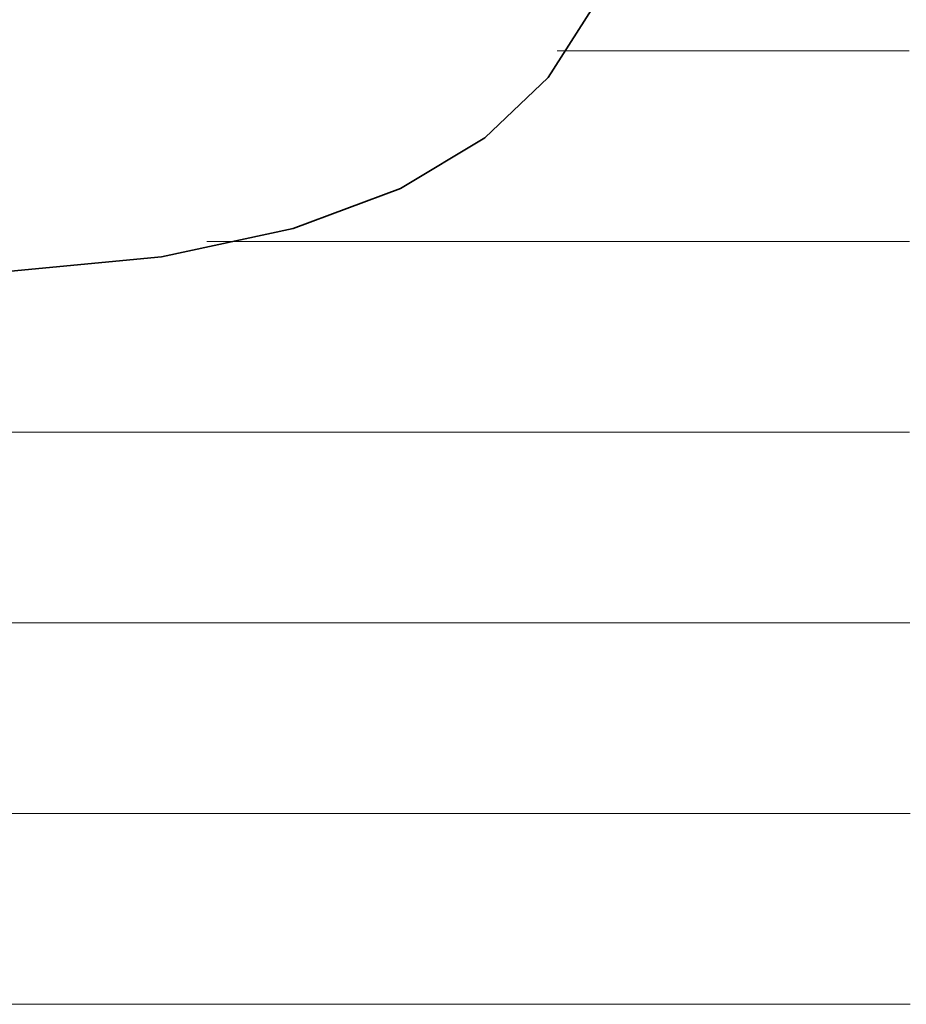
# Model space of a CAD drawing. Units: millimetres. Extents: x 59 to 11996, y 24 to 8424.
# Drawn here: x 8346 to 8379, y 399 to 435 of the extents above; entities that cross this region are included whole.
import ezdxf

# ---------------------------------------------------------------- set-up
doc = ezdxf.new("R2010")
doc.units = ezdxf.units.MM
doc.header["$MEASUREMENT"] = 0
doc.layers.add('(1) Shape lines', color=7, linetype='Continuous', lineweight=35)
doc.layers.add('(9) Sheet', color=7, linetype='Continuous', lineweight=35)

# ---------------------------------------------------------------- blocks, each defined once
blk = doc.blocks.new('HATCH_159_2d0e7fe3-02c2-403b-b32a-08ecee961bbd')
at = {"layer": '(1) Shape lines', "color": 0, "lineweight": 9}
for p, q in [((8346.345, 420), (8345.5, 420)), ((8347.349, 413), (8345.5, 413)), ((8348.353, 406), (8345.5, 406)), ((8349.358, 399), (8345.5, 399))]:
    blk.add_line(p, q, dxfattribs=at)
blk = doc.blocks.new('HATCH_160_2e1fbf83-f52d-4c3f-864f-34e372dcdd63')
at = {"layer": '(1) Shape lines', "color": 0, "lineweight": 9}
for p, q in [((8354.486, 427), (8352.955, 427)), ((8354.486, 420), (8346.345, 420)), ((8354.486, 413), (8347.349, 413)), ((8354.486, 406), (8348.353, 406)), ((8354.486, 399), (8349.358, 399))]:
    blk.add_line(p, q, dxfattribs=at)
blk = doc.blocks.new('HATCH_163_6d408bb1-5791-43ce-b545-015dec810e86')
at = {"layer": '(1) Shape lines', "color": 0, "lineweight": 9}
for p, q in [((8354.492, 427), (8354.486, 427)), ((8354.671, 420), (8354.486, 420)), ((8354.85, 413), (8354.486, 413)), ((8355.03, 406), (8354.486, 406)), ((8355.209, 399), (8354.486, 399))]:
    blk.add_line(p, q, dxfattribs=at)
blk = doc.blocks.new('HATCH_164_967def4e-68a3-4692-86f7-854469119f44')
at = {"layer": '(1) Shape lines', "color": 0, "lineweight": 9}
for p, q in [((8356.122, 427), (8354.492, 427)), ((8356.122, 420), (8354.671, 420)), ((8356.122, 413), (8354.85, 413)), ((8356.122, 406), (8355.03, 406)), ((8356.122, 399), (8355.209, 399))]:
    blk.add_line(p, q, dxfattribs=at)
blk = doc.blocks.new('HATCH_167_39b1b60a-b8f9-47b6-ad47-6c014fbd13f6')
at = {"layer": '(1) Shape lines', "color": 0, "lineweight": 9}
for p, q in [((8356.125, 427), (8356.122, 427)), ((8356.169, 420), (8356.122, 420)), ((8356.212, 413), (8356.122, 413)), ((8356.256, 406), (8356.122, 406)), ((8356.3, 399), (8356.122, 399))]:
    blk.add_line(p, q, dxfattribs=at)
blk = doc.blocks.new('HATCH_168_4847f79e-78a6-4540-be40-03eb6f93add7')
at = {"layer": '(1) Shape lines', "color": 0, "lineweight": 9}
for p, q in [((8356.521, 427), (8356.125, 427)), ((8356.521, 420), (8356.169, 420)), ((8356.521, 413), (8356.212, 413)), ((8356.521, 406), (8356.256, 406)), ((8356.521, 399), (8356.3, 399))]:
    blk.add_line(p, q, dxfattribs=at)
blk = doc.blocks.new('HATCH_171_1e3d359e-73cb-45a2-a469-46ed65f72769')
at = {"layer": '(1) Shape lines', "color": 0, "lineweight": 9}
for p, q in [((8356.563, 427), (8356.521, 427)), ((8357.007, 420), (8356.521, 420)), ((8357.451, 413), (8356.521, 413)), ((8357.895, 406), (8356.521, 406)), ((8358.339, 399), (8356.521, 399))]:
    blk.add_line(p, q, dxfattribs=at)
blk = doc.blocks.new('HATCH_172_f4aeb226-5313-4ac1-9784-19aff9c3ae77')
at = {"layer": '(1) Shape lines', "color": 0, "lineweight": 9}
for p, q in [((8360.582, 427), (8356.563, 427)), ((8360.582, 420), (8357.007, 420)), ((8360.582, 413), (8357.451, 413)), ((8360.582, 406), (8357.895, 406)), ((8360.582, 399), (8358.339, 399))]:
    blk.add_line(p, q, dxfattribs=at)
blk = doc.blocks.new('HATCH_177_166ebd63-a9eb-4939-b3c6-0eb3acd9003d')
at = {"layer": '(1) Shape lines', "color": 0, "lineweight": 9}
for p, q in [((8360.684, 427), (8360.582, 427)), ((8360.958, 420), (8360.582, 420)), ((8361.232, 413), (8360.582, 413)), ((8361.507, 406), (8360.582, 406)), ((8361.781, 399), (8360.582, 399))]:
    blk.add_line(p, q, dxfattribs=at)
blk = doc.blocks.new('HATCH_178_6c6ef3a1-8665-43be-b36a-14ecdc85e48a')
at = {"layer": '(1) Shape lines', "color": 0, "lineweight": 9}
for p, q in [((8363.161, 427), (8360.684, 427)), ((8363.161, 420), (8360.958, 420)), ((8363.161, 413), (8361.232, 413)), ((8363.161, 406), (8361.507, 406)), ((8363.161, 399), (8361.781, 399))]:
    blk.add_line(p, q, dxfattribs=at)
blk = doc.blocks.new('HATCH_183_93d0fce3-3865-4104-8300-19f1af43e957')
at = {"layer": '(1) Shape lines', "color": 0, "lineweight": 9}
for p, q in [((8363.195, 427), (8363.161, 427)), ((8363.256, 420), (8363.161, 420)), ((8363.318, 413), (8363.161, 413)), ((8363.379, 406), (8363.161, 406)), ((8363.441, 399), (8363.161, 399))]:
    blk.add_line(p, q, dxfattribs=at)
blk = doc.blocks.new('HATCH_184_ddf50a7a-91b5-4d42-890a-e702c772e597')
at = {"layer": '(1) Shape lines', "color": 0, "lineweight": 9}
for p, q in [((8363.75, 427), (8363.195, 427)), ((8363.75, 420), (8363.256, 420)), ((8363.75, 413), (8363.318, 413)), ((8363.75, 406), (8363.379, 406)), ((8363.75, 399), (8363.441, 399))]:
    blk.add_line(p, q, dxfattribs=at)
blk = doc.blocks.new('HATCH_189_5c379bd5-5a2e-409a-bba7-2f7e9fe8874d')
at = {"layer": '(1) Shape lines', "color": 0, "lineweight": 9}
for p, q in [((8363.827, 427), (8363.75, 427)), ((8363.947, 420), (8363.75, 420)), ((8364.067, 413), (8363.75, 413)), ((8364.186, 406), (8363.75, 406)), ((8364.306, 399), (8363.75, 399))]:
    blk.add_line(p, q, dxfattribs=at)
blk = doc.blocks.new('HATCH_190_321e9366-9f45-4e08-8d20-066030259719')
at = {"layer": '(1) Shape lines', "color": 0, "lineweight": 9}
for p, q in [((8364.905, 427), (8363.827, 427)), ((8364.905, 420), (8363.947, 420)), ((8364.905, 413), (8364.067, 413)), ((8364.905, 406), (8364.186, 406)), ((8364.905, 399), (8364.306, 399))]:
    blk.add_line(p, q, dxfattribs=at)
blk = doc.blocks.new('HATCH_195_e551f5f5-613f-43ec-87c4-8f9f8c09035f')
at = {"layer": '(1) Shape lines', "color": 0, "lineweight": 9}
for p, q in [((8364.988, 427), (8364.905, 427)), ((8365.087, 420), (8364.905, 420)), ((8365.185, 413), (8364.905, 413)), ((8365.283, 406), (8364.905, 406)), ((8365.382, 399), (8364.905, 399))]:
    blk.add_line(p, q, dxfattribs=at)
blk = doc.blocks.new('HATCH_196_878d1ac8-b60e-46b3-a34b-c75fa6ecea9e')
at = {"layer": '(1) Shape lines', "color": 0, "lineweight": 9}
for p, q in [((8365.872, 434), (8365.814, 434)), ((8365.872, 427), (8364.988, 427)), ((8365.872, 420), (8365.087, 420)), ((8365.872, 413), (8365.185, 413)), ((8365.872, 406), (8365.283, 406)), ((8365.872, 399), (8365.382, 399))]:
    blk.add_line(p, q, dxfattribs=at)
blk = doc.blocks.new('HATCH_201_24822925-d5d4-4baf-9808-a66cf42450c3')
at = {"layer": '(1) Shape lines', "color": 0, "lineweight": 9}
for p, q in [((8365.873, 434), (8365.872, 434)), ((8365.995, 427), (8365.872, 427)), ((8366.117, 420), (8365.872, 420)), ((8366.239, 413), (8365.872, 413)), ((8366.361, 406), (8365.872, 406)), ((8366.484, 399), (8365.872, 399))]:
    blk.add_line(p, q, dxfattribs=at)
blk = doc.blocks.new('HATCH_202_cfed63af-f927-4c43-a814-cafd23a4a926')
at = {"layer": '(1) Shape lines', "color": 0, "lineweight": 9}
for p, q in [((8367.088, 434), (8365.873, 434)), ((8367.088, 427), (8365.995, 427)), ((8367.088, 420), (8366.117, 420)), ((8367.088, 413), (8366.239, 413)), ((8367.088, 406), (8366.361, 406)), ((8367.088, 399), (8366.484, 399))]:
    blk.add_line(p, q, dxfattribs=at)
blk = doc.blocks.new('HATCH_207_98a4e0e2-9cbb-4cad-bc3d-1e4ee8a5292e')
at = {"layer": '(1) Shape lines', "color": 0, "lineweight": 9}
for p, q in [((8367.097, 434), (8367.088, 434)), ((8367.136, 427), (8367.088, 427)), ((8367.176, 420), (8367.088, 420)), ((8367.215, 413), (8367.088, 413)), ((8367.255, 406), (8367.088, 406)), ((8367.294, 399), (8367.088, 399))]:
    blk.add_line(p, q, dxfattribs=at)
blk = doc.blocks.new('HATCH_208_e3a07f8d-80f6-4486-bfaf-b28931cd143f')
at = {"layer": '(1) Shape lines', "color": 0, "lineweight": 9}
for p, q in [((8367.489, 434), (8367.097, 434)), ((8367.489, 427), (8367.136, 427)), ((8367.489, 420), (8367.176, 420)), ((8367.489, 413), (8367.215, 413)), ((8367.489, 406), (8367.255, 406)), ((8367.489, 399), (8367.294, 399))]:
    blk.add_line(p, q, dxfattribs=at)
blk = doc.blocks.new('HATCH_213_39685b86-f8a1-409f-adef-89b53960e575')
at = {"layer": '(1) Shape lines', "color": 0, "lineweight": 9}
for p, q in [((8367.53, 434), (8367.489, 434)), ((8367.615, 427), (8367.489, 427)), ((8367.7, 420), (8367.489, 420)), ((8367.785, 413), (8367.489, 413)), ((8367.87, 406), (8367.489, 406)), ((8367.955, 399), (8367.489, 399))]:
    blk.add_line(p, q, dxfattribs=at)
blk = doc.blocks.new('HATCH_214_d594cfb7-d257-4149-b16e-f5d471de9d57')
at = {"layer": '(1) Shape lines', "color": 0, "lineweight": 9}
for p, q in [((8368.374, 434), (8367.53, 434)), ((8368.374, 427), (8367.615, 427)), ((8368.374, 420), (8367.7, 420)), ((8368.374, 413), (8367.785, 413)), ((8368.374, 406), (8367.87, 406)), ((8368.374, 399), (8367.955, 399))]:
    blk.add_line(p, q, dxfattribs=at)
blk = doc.blocks.new('HATCH_219_44847ee9-0f25-4eff-9bb9-4965632b12d5')
at = {"layer": '(1) Shape lines', "color": 0, "lineweight": 9}
for p, q in [((8372.724, 434), (8368.374, 434)), ((8372.883, 427), (8368.374, 427)), ((8373.042, 420), (8368.374, 420)), ((8373.201, 413), (8368.374, 413)), ((8373.36, 406), (8368.374, 406)), ((8373.518, 399), (8368.374, 399))]:
    blk.add_line(p, q, dxfattribs=at)
blk = doc.blocks.new('HATCH_220_7770a0e7-274b-45dd-97b4-6ea3e1d64075')
at = {"layer": '(1) Shape lines', "color": 0, "lineweight": 9}
for p, q in [((8374.28, 434), (8372.724, 434)), ((8374.28, 427), (8372.883, 427)), ((8374.28, 420), (8373.042, 420)), ((8374.28, 413), (8373.201, 413)), ((8374.28, 406), (8373.36, 406)), ((8374.28, 399), (8373.518, 399))]:
    blk.add_line(p, q, dxfattribs=at)
blk = doc.blocks.new('HATCH_225_5b8ed276-2023-468d-b2b3-e113a4389527')
at = {"layer": '(1) Shape lines', "color": 0, "lineweight": 9}
for p, q in [((8376.1, 434), (8374.28, 434)), ((8376.166, 427), (8374.28, 427)), ((8376.232, 420), (8374.28, 420)), ((8376.298, 413), (8374.28, 413)), ((8376.363, 406), (8374.28, 406)), ((8376.429, 399), (8374.28, 399))]:
    blk.add_line(p, q, dxfattribs=at)
blk = doc.blocks.new('HATCH_226_743cc738-e929-4a8d-8e52-9cb59ad05cb0')
at = {"layer": '(1) Shape lines', "color": 0, "lineweight": 9}
for p, q in [((8376.742, 434), (8376.1, 434)), ((8376.742, 427), (8376.166, 427)), ((8376.742, 420), (8376.232, 420)), ((8376.742, 413), (8376.298, 413)), ((8376.742, 406), (8376.363, 406)), ((8376.742, 399), (8376.429, 399))]:
    blk.add_line(p, q, dxfattribs=at)
blk = doc.blocks.new('HATCH_231_112996eb-0925-408b-ba86-f47238ef5a7a')
at = {"layer": '(1) Shape lines', "color": 0, "lineweight": 9}
for p, q in [((8377.998, 434), (8376.742, 434)), ((8378.043, 427), (8376.742, 427)), ((8378.089, 420), (8376.742, 420)), ((8378.134, 413), (8376.742, 413)), ((8378.179, 406), (8376.742, 406)), ((8378.224, 399), (8376.742, 399))]:
    blk.add_line(p, q, dxfattribs=at)
blk = doc.blocks.new('HATCH_232_abc45408-14cf-409b-9f5f-3a499dd2088a')
at = {"layer": '(1) Shape lines', "color": 0, "lineweight": 9}
for p, q in [((8378.438, 434), (8377.998, 434)), ((8378.438, 427), (8378.043, 427)), ((8378.438, 420), (8378.089, 420)), ((8378.438, 413), (8378.134, 413)), ((8378.438, 406), (8378.179, 406)), ((8378.438, 399), (8378.224, 399))]:
    blk.add_line(p, q, dxfattribs=at)
blk = doc.blocks.new('HATCH_237_66edb8af-f897-44ab-b8d7-c63f1591fe0a')
at = {"layer": '(1) Shape lines', "color": 0, "lineweight": 9}
for p, q in [((8378.498, 434), (8378.438, 434)), ((8378.501, 427), (8378.438, 427)), ((8378.503, 420), (8378.438, 420)), ((8378.505, 413), (8378.438, 413)), ((8378.507, 406), (8378.438, 406)), ((8378.509, 399), (8378.438, 399))]:
    blk.add_line(p, q, dxfattribs=at)
blk = doc.blocks.new('HATCH_238_7ab915e9-18b9-4578-81e0-30f5be7eedb1')
at = {"layer": '(1) Shape lines', "color": 0, "lineweight": 9}
for p, q in [((8378.52, 434), (8378.498, 434)), ((8378.52, 427), (8378.501, 427)), ((8378.52, 420), (8378.503, 420)), ((8378.52, 413), (8378.505, 413)), ((8378.52, 406), (8378.507, 406)), ((8378.52, 399), (8378.509, 399))]:
    blk.add_line(p, q, dxfattribs=at)
blk = doc.blocks.new('HATCH_243_69443eb7-16c3-40cb-9ac2-287b0e75aadf')
at = {"layer": '(1) Shape lines', "color": 0, "lineweight": 9}
for p, q in [((8378.733, 434), (8378.52, 434)), ((8378.741, 427), (8378.52, 427)), ((8378.749, 420), (8378.52, 420)), ((8378.756, 413), (8378.52, 413)), ((8378.764, 406), (8378.52, 406)), ((8378.772, 399), (8378.52, 399))]:
    blk.add_line(p, q, dxfattribs=at)
blk = doc.blocks.new('GROUP_0_ab8f5b07-de1b-46ce-8bff-5e7567f7d2c5')
at = {"layer": '(9) Sheet', "color": 7, "linetype": 'Continuous', "lineweight": 35, "ltscale": 20}
blk.add_lwpolyline([(8331.442, 491.98), (8356.521, 467.302), (8361.092, 461.066), (8364.905, 454.41), (8367.489, 447.694), (8368.374, 441.282), (8368.032, 438.302), (8367.088, 435.533), (8365.484, 433.021), (8363.161, 430.81), (8360.06, 428.946), (8356.122, 427.474), (8351.289, 426.438), (8345.5, 425.886)], dxfattribs=at)
at = {"layer": '(1) Shape lines', "color": 154, "linetype": 'ByBlock'}
for name in ['HATCH_219_44847ee9-0f25-4eff-9bb9-4965632b12d5', 'HATCH_220_7770a0e7-274b-45dd-97b4-6ea3e1d64075', 'HATCH_225_5b8ed276-2023-468d-b2b3-e113a4389527', 'HATCH_226_743cc738-e929-4a8d-8e52-9cb59ad05cb0', 'HATCH_231_112996eb-0925-408b-ba86-f47238ef5a7a', 'HATCH_232_abc45408-14cf-409b-9f5f-3a499dd2088a', 'HATCH_237_66edb8af-f897-44ab-b8d7-c63f1591fe0a', 'HATCH_238_7ab915e9-18b9-4578-81e0-30f5be7eedb1', 'HATCH_243_69443eb7-16c3-40cb-9ac2-287b0e75aadf', 'HATCH_214_d594cfb7-d257-4149-b16e-f5d471de9d57', 'HATCH_196_878d1ac8-b60e-46b3-a34b-c75fa6ecea9e', 'HATCH_201_24822925-d5d4-4baf-9808-a66cf42450c3', 'HATCH_202_cfed63af-f927-4c43-a814-cafd23a4a926', 'HATCH_207_98a4e0e2-9cbb-4cad-bc3d-1e4ee8a5292e', 'HATCH_208_e3a07f8d-80f6-4486-bfaf-b28931cd143f', 'HATCH_213_39685b86-f8a1-409f-adef-89b53960e575', 'HATCH_160_2e1fbf83-f52d-4c3f-864f-34e372dcdd63', 'HATCH_163_6d408bb1-5791-43ce-b545-015dec810e86', 'HATCH_164_967def4e-68a3-4692-86f7-854469119f44', 'HATCH_167_39b1b60a-b8f9-47b6-ad47-6c014fbd13f6', 'HATCH_168_4847f79e-78a6-4540-be40-03eb6f93add7', 'HATCH_171_1e3d359e-73cb-45a2-a469-46ed65f72769', 'HATCH_172_f4aeb226-5313-4ac1-9784-19aff9c3ae77', 'HATCH_177_166ebd63-a9eb-4939-b3c6-0eb3acd9003d', 'HATCH_178_6c6ef3a1-8665-43be-b36a-14ecdc85e48a', 'HATCH_183_93d0fce3-3865-4104-8300-19f1af43e957', 'HATCH_184_ddf50a7a-91b5-4d42-890a-e702c772e597', 'HATCH_189_5c379bd5-5a2e-409a-bba7-2f7e9fe8874d', 'HATCH_190_321e9366-9f45-4e08-8d20-066030259719', 'HATCH_195_e551f5f5-613f-43ec-87c4-8f9f8c09035f', 'HATCH_159_2d0e7fe3-02c2-403b-b32a-08ecee961bbd']:
    blk.add_blockref(name, (0, 0), dxfattribs=at)

msp = doc.modelspace()

# ---------------------------------------------------------------- block references
at = {"color": 7, "linetype": 'ByBlock'}
msp.add_blockref('GROUP_0_ab8f5b07-de1b-46ce-8bff-5e7567f7d2c5', (0, 0), dxfattribs=at)

doc.saveas('drawing.dxf')
